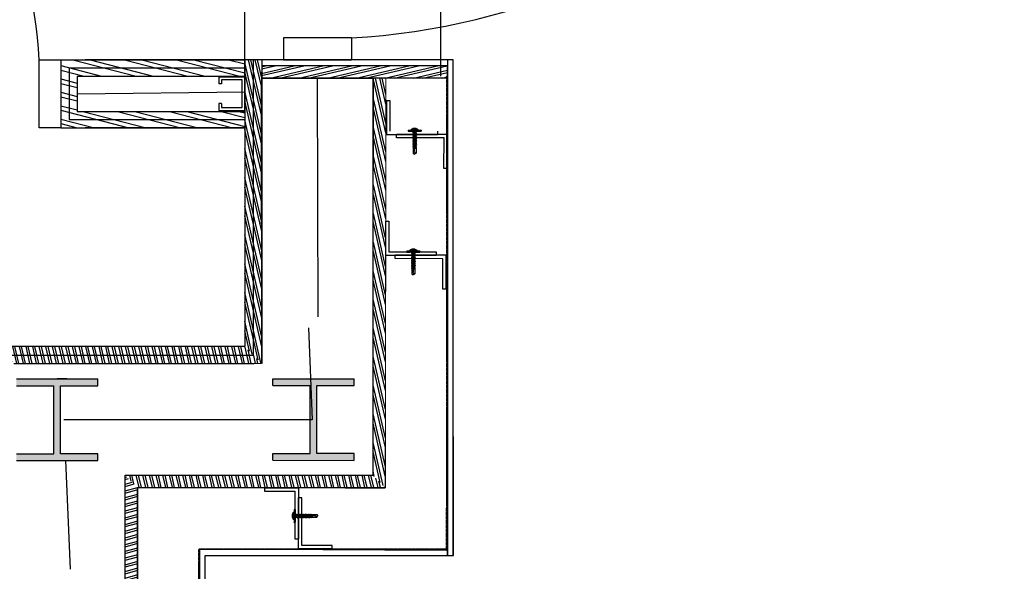
# Model space of a CAD drawing. Units: millimetres. Extents: x -580336 to 1502134, y -811926 to 361241.
# Drawn here: x 457848 to 459298, y 289866 to 290677 of the extents above; entities that cross this region are included whole.
import ezdxf

# ---------------------------------------------------------------- set-up
doc = ezdxf.new("R2010")
doc.units = ezdxf.units.MM
doc.linetypes.add('DASHED2', pattern=[0.375, 0.25, -0.125])
doc.linetypes.add('HIDDEN', pattern=[0.375, 0.25, -0.125])
for name, color, linetype in [('Cladding', 1, 'Continuous'), ('DOORS', 5, 'Continuous'), ('HATCH', 8, 'Continuous'), ('Plaster (Finished)', 8, 'Continuous'), ('STEEL', 5, 'Continuous'), ('STPROSECTIONS', 4, 'Continuous')]:
    doc.layers.add(name, color=color, linetype=linetype)
doc.layers.add('Fasteners', color=93, linetype='Continuous', lineweight=9)
doc.linetypes.add('BATTING', pattern='A,0.00254,-2.54,[134,ltypeshp.shx,S=2.54,R=0,X=-2.54,Y=0],-5.08,[134,ltypeshp.shx,S=2.54,R=180,X=2.54,Y=0],-2.54', length=10.16254)

# ---------------------------------------------------------------- blocks, each defined once
blk = doc.blocks.new('metal partition stud')
at = {"layer": 'STPROSECTIONS'}
for p, q in [((401038.2856579567, 169398.0884026979), (401034.2256579568, 169398.0884026979)), ((401038.285658441, 169369.0891935236), (401034.225658441, 169369.0891935236))]:
    blk.add_line(p, q, dxfattribs=at)
for points in [[(401034.225658441, 169369.0891935236), (401034.225658441, 169359.0891939748), (401072.7143611624, 169359.0891939749), (401072.7143611624, 169408.0884022467), (401034.225658441, 169408.0884022466), (401034.225658441, 169398.0884022466)], [(401038.285658441, 169369.0891935236), (401038.285658441, 169363.1491939749), (401068.6543611623, 169363.1491939749), (401068.6543611623, 169404.0284022467), (401038.285658441, 169404.0284022467), (401038.285658441, 169398.0884022466)]]:
    blk.add_lwpolyline(points, dxfattribs=at)
blk = doc.blocks.new('Topdeck self coring fix')
at = {"layer": 'STEEL'}
for p, q in [((-9.639892904953285, 1.298892904953391), (-9.61445783132558, 1.375198125835595)), ((-9.639892904953285, 1.298892904953391), (-9.639892904953285, 0.001704149934084853)), ((-9.61445783132558, -0.07460107095175772), (-9.639892904953285, 0.001704149934084853)), ((-9.61445783132558, 1.375198125835595), (-9.538152610442012, 1.40063319946421)), ((-3.00133868808598, 1.40063319946421), (-9.538152610442012, 1.40063319946421)), ((-9.538152610442012, -0.2000722891571058), (-9.538152610442012, 0)), ((-9.538152610442012, 0), (3.204819277108072, 0)), ((-5.112449799196838, 2.468906291833264), (-5.137884872824543, 2.392601070951059)), ((-5.137884872824543, 2.392601070951059), (-5.137884872824543, 1.604113788485847)), ((-5.137884872824543, 1.604113788485847), (-5.061579651941429, 1.451503346719619)), ((-5.061579651941429, 2.545211512717287), (-5.112449799196838, 2.468906291833264)), ((-4.934404283801996, 1.40063319946421), (-5.087014725569134, 1.451503346719619)), ((-3.866131191432487, 3.359133868809295), (-5.061579651941429, 2.545211512717287)), ((-5.010709504685565, 2.570646586344083), (-5.061579651941429, 2.545211512717287)), ((-5.061579651941429, 1.451503346719619), (-4.934404283801996, 1.40063319946421)), ((-4.934404283801996, 2.596081659972697), (-5.010709504685565, 2.570646586344083)), ((-4.934404283801996, 2.596081659972697), (4.68005354752313, 2.596081659972697)), ((4.68005354752313, 1.40063319946421), (-4.934404283801996, 1.40063319946421)), ((-4.934404283801996, 1.40063319946421), (4.68005354752313, 1.40063319946421)), ((-4.730923694779449, 1.40063319946421), (-3.00133868808598, 1.40063319946421)), ((-2.518072289156862, 3.893270414992003), (-3.866131191432487, 3.359133868809295)), ((-3.459170013386938, 1.273457831324777), (-3.451641231593385, 1.280045515395614)), ((-3.459170013386938, 0.05257429718767526), (-3.459170013386938, 1.273457831324777)), ((-3.451641231593385, 0.03466800535534276), (-3.459170013386938, 0.05257429718767526)), ((-3.451641231593385, 1.280045515395614), (-3.432793842034698, 1.292305220882554)), ((-3.432793842034698, 0.02808032128450577), (-3.451641231593385, 0.03466800535534276)), ((-3.432793842034698, 1.292305220882554), (-3.408299866131529, 1.298892904953391)), ((-3.408299866131529, 0.02713922356088005), (-3.432793842034698, 0.02808032128450577)), ((-3.408299866131529, 1.298892904953391), (3.001338688085525, 1.298892904953391)), ((3.001338688085525, 0.02713922356088005), (-3.408299866131529, 0.02713922356088005)), ((-3.280183400268015, 1.280045515395614), (-3.281124497992096, 1.273457831324777)), ((-3.281124497992096, 1.273457831324777), (-3.281124497992096, 0.05257429718767526)), ((-3.281124497992096, 0.05257429718767526), (-3.280183400268015, 0.03466800535534276)), ((-3.273595716198543, 1.292305220882554), (-3.280183400268015, 1.280045515395614)), ((-3.280183400268015, 0.03466800535534276), (-3.273595716198543, 0.02808032128450577)), ((-3.255689424364391, 1.298892904953391), (-3.273595716198543, 1.292305220882554)), ((-3.273595716198543, 0.02808032128450577), (-3.255689424364391, 0.02713922356088005)), ((3.153949129852663, 1.298892904953391), (-3.255689424364391, 1.298892904953391)), ((-3.255689424364391, 0.02713922356088005), (3.153949129852663, 0.02713922356088005)), ((-2.823293172690683, 1.40063319946421), (-3.00133868808598, 1.248022757696162)), ((-3.00133868808598, 1.40063319946421), (-3.00133868808598, -0.1000361445785529)), ((-2.823293172690683, 1.40063319946421), (-3.00133868808598, 1.248022757696162)), ((-3.00133868808598, 1.40063319946421), (-3.00133868808598, -0.1000361445785529)), ((-3.00133868808598, 1.248022757696162), (-3.00133868808598, -0.9648286479241506)), ((-2.696117804551704, 1.40063319946421), (-2.899598393574706, 1.248022757696162)), ((-2.746987951807569, 1.40063319946421), (-2.899598393574706, 1.248022757696162)), ((-2.746987951807569, 1.40063319946421), (-2.899598393574706, 1.248022757696162)), ((-2.696117804551704, 1.40063319946421), (-2.899598393574706, 1.248022757696162)), ((-2.899598393574706, 1.248022757696162), (-2.899598393574706, -0.9648286479241506)), ((-2.823293172690683, 1.40063319946421), (-2.823293172690683, 1.324327978582005)), ((-2.696117804551704, 1.40063319946421), (-2.696117804551704, -1.117439089692198)), ((-2.390896921017429, 1.40063319946421), (-2.619812583668136, 1.248022757696162)), ((-2.518072289156862, 1.40063319946421), (-2.619812583668136, 1.248022757696162)), ((-2.518072289156862, 1.40063319946421), (-2.619812583668136, 1.248022757696162)), ((-2.390896921017429, 1.40063319946421), (-2.619812583668136, 1.248022757696162)), ((-2.619812583668136, 1.248022757696162), (-2.619812583668136, -0.9648286479241506)), ((-2.467202141900998, 3.893270414992003), (-2.518072289156862, 3.893270414992003)), ((-2.441767068273293, 3.893270414992003), (-2.467202141900998, 3.893270414992003)), ((-2.441767068273293, 3.893270414992003), (2.212851405622132, 3.893270414992003)), ((-2.390896921017429, 1.40063319946421), (-2.390896921017429, -1.117439089692198)), ((-1.958500669344176, 1.40063319946421), (-2.161981258366723, 1.248022757696162)), ((-2.111111111111313, 1.40063319946421), (-2.161981258366723, 1.248022757696162)), ((-2.111111111111313, 1.40063319946421), (-2.161981258366723, 1.248022757696162)), ((-1.933065595716471, 1.40063319946421), (-2.161981258366723, 1.248022757696162)), ((-2.161981258366723, 1.248022757696162), (-2.161981258366723, -0.9648286479241506)), ((-1.933065595716471, 1.40063319946421), (-1.933065595716471, -1.117439089692198)), ((-1.373493975903784, 1.40063319946421), (-1.576974564926786, 1.248022757696162)), ((-1.576974564926786, 1.40063319946421), (-1.576974564926786, 1.248022757696162)), ((-1.576974564926786, 1.40063319946421), (-1.576974564926786, -1.117439089692198)), ((-1.576974564926786, 1.40063319946421), (-1.551539491298627, 1.248022757696162)), ((-1.373493975903784, 1.40063319946421), (-1.551539491298627, 1.248022757696162)), ((-1.551539491298627, 1.248022757696162), (-1.551539491298627, -0.9648286479241506)), ((-1.373493975903784, 1.40063319946421), (-1.373493975903784, -1.117439089692198)), ((-0.9410977242305307, 1.40063319946421), (-0.8647925033469619, 1.248022757696162)), ((-0.9410977242305307, 1.40063319946421), (-0.9410977242305307, -1.117439089692198)), ((-0.9410977242305307, 1.40063319946421), (-0.8647925033469619, 1.248022757696162)), ((-0.7121820615798242, 1.40063319946421), (-0.8647925033469619, 1.248022757696162)), ((-0.7121820615798242, 1.40063319946421), (-0.8647925033469619, 1.248022757696162)), ((-0.8647925033469619, 1.248022757696162), (-0.8647925033469619, -0.9648286479241506)), ((-0.7121820615798242, 1.40063319946421), (-0.7121820615798242, -1.117439089692198)), ((-0.254350736278866, 1.40063319946421), (-0.127175368139433, 1.248022757696162)), ((-0.2289156626507065, 1.40063319946421), (-0.127175368139433, 1.248022757696162)), ((-0.2289156626507065, 1.40063319946421), (-0.2289156626507065, -1.117439089692198)), ((-0.02543507362815944, 1.40063319946421), (-0.127175368139433, 1.248022757696162)), ((0, 1.40063319946421), (-0.127175368139433, 1.248022757696162)), ((-0.127175368139433, 1.248022757696162), (-0.127175368139433, -0.9648286479241506)), ((0, 1.40063319946421), (0, -1.117439089692198)), ((0.4578313253009583, 1.40063319946421), (0.6104417670680959, 1.248022757696162)), ((0.4578313253009583, 1.40063319946421), (0.6104417670680959, 1.248022757696162)), ((0.4578313253009583, 1.40063319946421), (0.4578313253009583, -1.117439089692198)), ((0.6867469879516648, 1.40063319946421), (0.6104417670680959, 1.248022757696162)), ((0.6867469879516648, 1.40063319946421), (0.6104417670680959, 1.248022757696162)), ((0.6104417670680959, 1.248022757696162), (0.6104417670680959, -0.9648286479241506)), ((0.6867469879516648, 1.40063319946421), (0.6867469879516648, -1.117439089692198)), ((1.119143239624918, 1.40063319946421), (1.297188755019761, 1.248022757696162)), ((1.119143239624918, 1.40063319946421), (1.32262382864792, 1.248022757696162)), ((1.119143239624918, 1.40063319946421), (1.119143239624918, -1.117439089692198)), ((1.32262382864792, 1.40063319946421), (1.297188755019761, 1.248022757696162)), ((1.32262382864792, 1.40063319946421), (1.32262382864792, 1.248022757696162)), ((1.32262382864792, 1.40063319946421), (1.32262382864792, -1.117439089692198)), ((1.32262382864792, 1.248022757696162), (1.32262382864792, -0.9648286479241506)), ((1.678714859437605, 1.40063319946421), (1.907630522088311, 1.248022757696162)), ((1.70414993306531, 1.40063319946421), (1.907630522088311, 1.248022757696162)), ((1.70414993306531, 1.40063319946421), (1.70414993306531, -1.117439089692198)), ((1.856760374832447, 1.40063319946421), (1.907630522088311, 1.248022757696162)), ((1.856760374832447, 1.40063319946421), (1.907630522088311, 1.248022757696162)), ((1.907630522088311, 1.248022757696162), (1.907630522088311, -0.9648286479241506)), ((2.136546184739018, 1.40063319946421), (2.36546184738927, 1.248022757696162)), ((2.136546184739018, 1.40063319946421), (2.36546184738927, 1.248022757696162)), ((2.136546184739018, 1.40063319946421), (2.136546184739018, -1.117439089692198)), ((2.238286479250291, 3.893270414992003), (2.212851405622132, 3.893270414992003)), ((2.263721552877996, 3.893270414992003), (2.238286479250291, 3.893270414992003)), ((3.611780455153621, 3.359133868809295), (2.263721552877996, 3.893270414992003)), ((2.263721552877996, 1.40063319946421), (2.36546184738927, 1.248022757696162)), ((2.263721552877996, 1.40063319946421), (2.36546184738927, 1.248022757696162)), ((2.36546184738927, 1.248022757696162), (2.36546184738927, -0.9648286479241506)), ((2.441767068272839, 1.40063319946421), (2.64524765729584, 1.248022757696162)), ((2.441767068272839, 1.40063319946421), (2.64524765729584, 1.248022757696162)), ((2.441767068272839, 1.40063319946421), (2.441767068272839, -1.117439089692198)), ((2.492637215528703, 1.40063319946421), (2.64524765729584, 1.248022757696162)), ((2.492637215528703, 1.40063319946421), (2.64524765729584, 1.248022757696162)), ((2.568942436412271, 1.40063319946421), (2.746987951807114, 1.248022757696162)), ((2.568942436412271, 1.40063319946421), (2.568942436412271, 1.324327978582005)), ((2.568942436412271, 1.40063319946421), (2.746987951807114, 1.248022757696162)), ((2.64524765729584, 1.248022757696162), (2.64524765729584, -0.9648286479241506)), ((2.746987951807114, 1.40063319946421), (2.746987951807114, -0.1000361445785529)), ((4.476572958500583, 1.40063319946421), (2.746987951807114, 1.40063319946421)), ((2.746987951807114, 1.40063319946421), (2.746987951807114, -0.1000361445785529)), ((2.746987951807114, 1.248022757696162), (2.746987951807114, -0.9648286479241506)), ((3.001338688085525, 1.298892904953391), (3.019244979919677, 1.292305220882554)), ((3.019244979919677, 0.02808032128450577), (3.001338688085525, 0.02713922356088005)), ((3.019244979919677, 1.292305220882554), (3.025832663989149, 1.280045515395614)), ((3.025832663989149, 0.03466800535534276), (3.019244979919677, 0.02808032128450577)), ((3.025832663989149, 1.280045515395614), (3.02677376171323, 1.273457831324777)), ((3.02677376171323, 0.05257429718767526), (3.025832663989149, 0.03466800535534276)), ((3.02677376171323, 1.273457831324777), (3.02677376171323, 0.05257429718767526)), ((3.178443105756287, 1.292305220882554), (3.153949129852663, 1.298892904953391)), ((3.153949129852663, 0.02713922356088005), (3.178443105756287, 0.02808032128450577)), ((3.197290495314519, 1.280045515395614), (3.178443105756287, 1.292305220882554)), ((3.178443105756287, 0.02808032128450577), (3.197290495314519, 0.03466800535534276)), ((3.204819277108072, 1.273457831324777), (3.197290495314519, 1.280045515395614)), ((3.197290495314519, 0.03466800535534276), (3.204819277108072, 0.05257429718767526)), ((3.204819277108072, 0.05257429718767526), (3.204819277108072, 1.273457831324777)), ((3.204819277108072, 0), (3.204819277108072, -0.2000722891571058)), ((4.807228915662563, 2.545211512717287), (3.611780455153621, 3.359133868809295)), ((4.451137884872878, -0.2001740294508636), (4.451137884872878, 0.0001017402937577572)), ((4.451137884872878, 0.0001017402937577572), (9.283801874163146, 0.0001017402937577572)), ((4.756358768406699, 2.570646586344083), (4.68005354752313, 2.596081659972697)), ((4.68005354752313, 1.40063319946421), (4.832663989290268, 1.451503346719619)), ((9.283801874163146, 1.40063319946421), (4.68005354752313, 1.40063319946421)), ((4.807228915662563, 2.545211512717287), (4.756358768406699, 2.570646586344083)), ((4.858099062917972, 2.468906291833264), (4.807228915662563, 2.545211512717287)), ((4.832663989290268, 1.451503346719619), (4.883534136546132, 1.604113788485847)), ((4.883534136546132, 2.392601070951059), (4.858099062917972, 2.468906291833264)), ((4.883534136546132, 2.392601070951059), (4.883534136546132, 1.604113788485847)), ((9.283801874163146, 1.40063319946421), (9.360107095046715, 1.375198125835595)), ((9.283801874163146, 0.0001017402937577572), (9.283801874163146, -0.2001740294508636)), ((9.360107095046715, 1.375198125835595), (9.38554216867442, 1.298892904953391)), ((9.38554216867442, 0.001704149934084853), (9.360107095046715, -0.07460107095175772)), ((9.38554216867442, 1.298892904953391), (9.38554216867442, 0.001704149934084853)), ((-9.538152610442012, -0.1000361445785529), (-9.61445783132558, -0.07460107095175772)), ((3.204819277108072, -0.2000722891571058), (-9.538152610442012, -0.2000722891571058)), ((-3.00133868808598, -0.9648286479241506), (-2.212851405622587, -1.549835341365906)), ((-2.899598393574706, -0.9648286479241506), (-2.746987951807569, -1.117439089692198)), ((-2.899598393574706, -0.9648286479241506), (-2.696117804551704, -1.117439089692198)), ((-2.823293172690683, -1.041133868809993), (-2.823293172690683, -1.117439089692198)), ((-2.823293172690683, -1.117439089692198), (-2.746987951807569, -1.117439089692198)), ((2.568942436412271, -2.541803212850937), (-2.823293172690683, -3.432030789826968)), ((2.568942436412271, -2.694413654618984), (-2.823293172690683, -3.584641231593196)), ((-2.212851405622587, -3.075939759037283), (-2.823293172690683, -3.432030789826968)), ((-2.823293172690683, -3.432030789826968), (-2.823293172690683, -3.584641231593196)), ((-2.823293172690683, -3.584641231593196), (-2.212851405622587, -3.966167336009676)), ((2.568942436412271, -4.347693440427975), (-2.823293172690683, -5.263356091030801)), ((2.568942436412271, -4.500303882196022), (-2.823293172690683, -5.415966532797029)), ((-2.212851405622587, -4.907265060241116), (-2.823293172690683, -5.263356091030801)), ((-2.823293172690683, -5.263356091030801), (-2.823293172690683, -5.415966532797029)), ((-2.823293172690683, -5.415966532797029), (-2.212851405622587, -5.772057563586714)), ((2.568942436412271, -6.153583668005012), (-2.823293172690683, -7.069246318607838)), ((2.568942436412271, -6.30619410977306), (-2.823293172690683, -7.221856760375886)), ((-2.212851405622587, -6.713155287818154), (-2.823293172690683, -7.069246318607838)), ((-2.823293172690683, -7.069246318607838), (-2.823293172690683, -7.221856760375886)), ((-2.823293172690683, -7.221856760375886), (-2.212851405622587, -7.57794779116557)), ((2.568942436412271, -7.984908969210665), (-2.823293172690683, -8.875136546184876)), ((2.568942436412271, -8.112084337350097), (-2.823293172690683, -9.027746987951105)), ((-2.212851405622587, -8.519045515395192), (-2.823293172690683, -8.875136546184876)), ((-2.823293172690683, -8.875136546184876), (-2.823293172690683, -9.027746987951105)), ((-2.823293172690683, -9.027746987951105), (-2.212851405622587, -9.383838018742608)), ((2.568942436412271, -9.790799196787702), (-2.823293172690683, -10.68102677376191)), ((2.568942436412271, -9.94340963855393), (-2.823293172690683, -10.83363721552814)), ((-2.212851405622587, -10.32493574297223), (-2.823293172690683, -10.68102677376191)), ((-2.823293172690683, -10.68102677376191), (-2.823293172690683, -10.83363721552814)), ((-2.823293172690683, -10.83363721552814), (-2.212851405622587, -11.21516331994644)), ((2.568942436412271, -11.59668942436474), (-2.823293172690683, -12.51235207496757)), ((2.568942436412271, -11.74929986613097), (-2.823293172690683, -12.66496251673379)), ((-2.212851405622587, -12.15626104417606), (-2.823293172690683, -12.51235207496757)), ((-2.823293172690683, -12.51235207496757), (-2.823293172690683, -12.66496251673379)), ((-2.823293172690683, -12.66496251673379), (-2.212851405622587, -13.02105354752348)), ((2.568942436412271, -13.40257965194178), (-2.823293172690683, -14.31824230254279)), ((2.568942436412271, -13.55519009370801), (-2.823293172690683, -14.47085274431083)), ((-2.212851405622587, -13.9621512717531), (-2.823293172690683, -14.31824230254279)), ((-2.823293172690683, -14.31824230254279), (-2.823293172690683, -14.47085274431083)), ((-2.823293172690683, -14.47085274431083), (-2.212851405622587, -14.82694377510052)), ((-2.696117804551704, -1.117439089692198), (-2.518072289156862, -1.117439089692198)), ((-2.619812583668136, -0.9648286479241506), (-2.518072289156862, -1.117439089692198)), ((-2.619812583668136, -0.9648286479241506), (-2.390896921017429, -1.117439089692198)), ((-2.390896921017429, -1.117439089692198), (-2.111111111111313, -1.117439089692198)), ((-2.212851405622587, -1.549835341365906), (1.958500669343721, -1.549835341365906)), ((-2.212851405622587, -1.549835341365906), (-2.212851405622587, -3.075939759037283)), ((1.958500669343721, -2.185712182061252), (-2.212851405622587, -3.075939759037283)), ((1.958500669343721, -3.050504685408669), (-2.212851405622587, -3.966167336009676)), ((-2.212851405622587, -3.966167336009676), (-2.212851405622587, -4.907265060241116)), ((1.958500669343721, -3.99160240963829), (-2.212851405622587, -4.907265060241116)), ((1.958500669343721, -4.856394912985706), (-2.212851405622587, -5.772057563586714)), ((-2.212851405622587, -5.772057563586714), (-2.212851405622587, -6.713155287818154)), ((1.958500669343721, -5.797492637215328), (-2.212851405622587, -6.713155287818154)), ((1.958500669343721, -6.662285140562744), (-2.212851405622587, -7.57794779116557)), ((-2.212851405622587, -7.57794779116557), (-2.212851405622587, -8.519045515395192)), ((1.958500669343721, -7.603382864792366), (-2.212851405622587, -8.519045515395192)), ((1.958500669343721, -8.493610441766577), (-2.212851405622587, -9.383838018742608)), ((-2.212851405622587, -9.383838018742608), (-2.212851405622587, -10.32493574297223)), ((1.958500669343721, -9.434708165998018), (-2.212851405622587, -10.32493574297223)), ((1.958500669343721, -10.29950066934362), (-2.212851405622587, -11.21516331994644)), ((-2.212851405622587, -11.21516331994644), (-2.212851405622587, -12.15626104417606)), ((1.958500669343721, -11.24059839357506), (-2.212851405622587, -12.15626104417606)), ((1.958500669343721, -12.10539089692065), (-2.212851405622587, -13.02105354752348)), ((-2.212851405622587, -13.02105354752348), (-2.212851405622587, -13.9621512717531)), ((1.958500669343721, -13.04648862115209), (-2.212851405622587, -13.9621512717531)), ((1.958500669343721, -13.93671619812631), (-2.212851405622587, -14.82694377510052)), ((-2.161981258366723, -0.9648286479241506), (-2.111111111111313, -1.117439089692198)), ((-2.161981258366723, -0.9648286479241506), (-1.933065595716471, -1.117439089692198)), ((-1.933065595716471, -1.117439089692198), (-1.576974564926786, -1.117439089692198)), ((-1.551539491298627, -0.9648286479241506), (-1.576974564926786, -1.117439089692198)), ((-1.551539491298627, -0.9648286479241506), (-1.373493975903784, -1.117439089692198)), ((-1.373493975903784, -1.117439089692198), (-0.9410977242305307, -1.117439089692198)), ((-0.8647925033469619, -0.9648286479241506), (-0.9410977242305307, -1.117439089692198)), ((-0.8647925033469619, -0.9648286479241506), (-0.7121820615798242, -1.117439089692198)), ((-0.7121820615798242, -1.117439089692198), (-0.2289156626507065, -1.117439089692198)), ((-0.127175368139433, -0.9648286479241506), (-0.2289156626507065, -1.117439089692198)), ((-0.127175368139433, -0.9648286479241506), (0, -1.117439089692198)), ((0, -1.117439089692198), (0.4578313253009583, -1.117439089692198)), ((0.6104417670680959, -0.9648286479241506), (0.4578313253009583, -1.117439089692198)), ((0.6104417670680959, -0.9648286479241506), (0.6867469879516648, -1.117439089692198)), ((0.6867469879516648, -1.117439089692198), (1.119143239624918, -1.117439089692198)), ((1.32262382864792, -0.9648286479241506), (1.119143239624918, -1.117439089692198)), ((1.32262382864792, -0.9648286479241506), (1.32262382864792, -1.117439089692198)), ((1.32262382864792, -1.117439089692198), (1.70414993306531, -1.117439089692198)), ((1.907630522088311, -0.9648286479241506), (1.70414993306531, -1.117439089692198)), ((1.907630522088311, -0.9648286479241506), (1.856760374832447, -1.117439089692198)), ((1.856760374832447, -1.117439089692198), (2.136546184739018, -1.117439089692198)), ((2.746987951807114, -0.9648286479241506), (1.958500669343721, -1.549835341365906)), ((1.958500669343721, -1.549835341365906), (1.958500669343721, -2.185712182061252)), ((1.958500669343721, -2.185712182061252), (2.568942436412271, -2.541803212850937)), ((2.568942436412271, -2.694413654618984), (1.958500669343721, -3.050504685408669)), ((1.958500669343721, -3.050504685408669), (1.958500669343721, -3.99160240963829)), ((1.958500669343721, -3.99160240963829), (2.568942436412271, -4.347693440427975)), ((2.568942436412271, -4.500303882196022), (1.958500669343721, -4.856394912985706)), ((1.958500669343721, -4.856394912985706), (1.958500669343721, -5.797492637215328)), ((1.958500669343721, -5.797492637215328), (2.568942436412271, -6.153583668005012)), ((2.568942436412271, -6.30619410977306), (1.958500669343721, -6.662285140562744)), ((1.958500669343721, -6.662285140562744), (1.958500669343721, -7.603382864792366)), ((1.958500669343721, -7.603382864792366), (2.568942436412271, -7.984908969210665)), ((2.568942436412271, -8.112084337350097), (1.958500669343721, -8.493610441766577)), ((1.958500669343721, -8.493610441766577), (1.958500669343721, -9.434708165998018)), ((1.958500669343721, -9.434708165998018), (2.568942436412271, -9.790799196787702)), ((2.568942436412271, -9.94340963855393), (1.958500669343721, -10.29950066934362)), ((1.958500669343721, -10.29950066934362), (1.958500669343721, -11.24059839357506)), ((1.958500669343721, -11.24059839357506), (2.568942436412271, -11.59668942436474)), ((2.568942436412271, -11.74929986613097), (1.958500669343721, -12.10539089692065)), ((1.958500669343721, -12.10539089692065), (1.958500669343721, -13.04648862115209)), ((1.958500669343721, -13.04648862115209), (2.568942436412271, -13.40257965194178)), ((2.568942436412271, -13.55519009370801), (1.958500669343721, -13.93671619812631)), ((1.958500669343721, -13.93671619812631), (1.958500669343721, -14.85237884872913)), ((2.36546184738927, -0.9648286479241506), (2.136546184739018, -1.117439089692198)), ((2.36546184738927, -0.9648286479241506), (2.263721552877996, -1.117439089692198)), ((2.263721552877996, -1.117439089692198), (2.441767068272839, -1.117439089692198)), ((2.64524765729584, -0.9648286479241506), (2.441767068272839, -1.117439089692198)), ((2.64524765729584, -0.9648286479241506), (2.492637215528703, -1.117439089692198)), ((2.492637215528703, -1.117439089692198), (2.568942436412271, -1.117439089692198)), ((2.568942436412271, -1.041133868809993), (2.568942436412271, -1.117439089692198)), ((2.568942436412271, -2.541803212850937), (2.568942436412271, -2.694413654618984)), ((2.568942436412271, -4.347693440427975), (2.568942436412271, -4.500303882196022)), ((2.568942436412271, -6.153583668005012), (2.568942436412271, -6.30619410977306)), ((2.568942436412271, -7.984908969210665), (2.568942436412271, -8.112084337350097)), ((2.568942436412271, -9.790799196787702), (2.568942436412271, -9.94340963855393)), ((2.568942436412271, -11.59668942436474), (2.568942436412271, -11.74929986613097)), ((2.568942436412271, -13.40257965194178), (2.568942436412271, -13.55519009370801)), ((4.476572958500583, -0.1000361445785529), (2.746987951807114, -0.1000361445785529)), ((9.283801874163146, -0.2001740294508636), (4.451137884872878, -0.2001740294508636)), ((9.360107095046715, -0.07460107095175772), (9.283801874163146, -0.1000361445785529)), ((2.568942436412271, -15.23390495314561), (-2.823293172690683, -16.12413253011982)), ((2.568942436412271, -15.38651539491366), (-2.823293172690683, -16.27674297188787)), ((-2.212851405622587, -15.76804149933014), (-2.823293172690683, -16.12413253011982)), ((-2.823293172690683, -16.12413253011982), (-2.823293172690683, -16.27674297188787)), ((-2.823293172690683, -16.27674297188787), (-2.212851405622587, -16.63283400267755)), ((2.568942436412271, -17.03979518072265), (-2.823293172690683, -17.95545783132548)), ((2.568942436412271, -17.1924056224907), (-2.823293172690683, -18.08263319946491)), ((-2.212851405622587, -17.57393172690718), (-2.823293172690683, -17.95545783132548)), ((-2.823293172690683, -17.95545783132548), (-2.823293172690683, -18.08263319946491)), ((-2.823293172690683, -18.08263319946491), (-2.212851405622587, -18.46415930388321)), ((2.568942436412271, -18.84568540829969), (-2.823293172690683, -19.76134805890251)), ((2.568942436412271, -18.99829585006773), (-2.823293172690683, -19.91395850066874)), ((-2.212851405622587, -19.40525702811283), (-2.823293172690683, -19.76134805890251)), ((-2.823293172690683, -19.76134805890251), (-2.823293172690683, -19.91395850066874)), ((-2.823293172690683, -19.91395850066874), (-2.212851405622587, -20.27004953146024)), ((2.568942436412271, -20.65157563587672), (-2.823293172690683, -21.56723828647955)), ((2.568942436412271, -20.80418607764477), (-2.823293172690683, -21.71984872824578)), ((-2.212851405622587, -21.21114725568987), (-2.823293172690683, -21.56723828647955)), ((-2.823293172690683, -21.56723828647955), (-2.823293172690683, -21.71984872824578)), ((-2.823293172690683, -21.71984872824578), (-2.212851405622587, -22.07593975903728)), ((2.568942436412271, -22.48290093708238), (-2.823293172690683, -23.37312851405659)), ((2.568942436412271, -22.63551137884861), (-2.823293172690683, -23.52573895582282)), ((-2.212851405622587, -23.0170374832669), (-2.823293172690683, -23.37312851405659)), ((-2.823293172690683, -23.37312851405659), (-2.823293172690683, -23.52573895582282)), ((-2.823293172690683, -23.52573895582282), (-2.212851405622587, -23.8818299866125)), ((-2.263721552878451, -25.1027135207496), (-2.34002677376202, -25.17901874163363)), ((-2.34002677376202, -25.17901874163363), (-2.263721552878451, -25.25532396251765)), ((-2.212851405622587, -23.8818299866125), (-2.263721552878451, -25.1027135207496)), ((1.958500669343721, -24.08531057563596), (-2.263721552878451, -25.1027135207496)), ((0.941097724230076, -24.56857697456508), (-2.263721552878451, -25.1027135207496)), ((-2.263721552878451, -25.25532396251765), (-2.263721552878451, -32.17366398929153)), ((-2.263721552878451, -25.25532396251765), (-2.238286479250746, -25.25532396251765)), ((0.7630522088352336, -24.74662248995992), (-2.238286479250746, -25.25532396251765)), ((0.6867469879516648, -24.84836278447074), (-2.238286479250746, -25.25532396251765)), ((-2.212851405622587, -14.82694377510052), (-2.212851405622587, -15.76804149933014)), ((1.958500669343721, -14.85237884872913), (-2.212851405622587, -15.76804149933014)), ((1.958500669343721, -15.74260642570334), (-2.212851405622587, -16.63283400267755)), ((-2.212851405622587, -16.63283400267755), (-2.212851405622587, -17.57393172690718)), ((1.958500669343721, -16.68370414993296), (-2.212851405622587, -17.57393172690718)), ((1.958500669343721, -17.54849665328038), (-2.212851405622587, -18.46415930388321)), ((-2.212851405622587, -18.46415930388321), (-2.212851405622587, -19.40525702811283)), ((1.958500669343721, -18.48959437751), (-2.212851405622587, -19.40525702811283)), ((1.958500669343721, -19.35438688085742), (-2.212851405622587, -20.27004953146024)), ((-2.212851405622587, -20.27004953146024), (-2.212851405622587, -21.21114725568987)), ((1.958500669343721, -20.29548460508704), (-2.212851405622587, -21.21114725568987)), ((1.958500669343721, -21.18571218206125), (-2.212851405622587, -22.07593975903728)), ((-2.212851405622587, -22.07593975903728), (-2.212851405622587, -23.0170374832669)), ((1.958500669343721, -22.12680990629269), (-2.212851405622587, -23.0170374832669)), ((1.958500669343721, -22.99160240963829), (-2.212851405622587, -23.8818299866125)), ((0.33065595716198, -25.63685006693413), (0.2797858099061159, -26.14555153949186)), ((0.2797858099061159, -26.14555153949186), (0.2797858099061159, -29.55385140562248)), ((0.5087014725568224, -25.15358366800501), (0.33065595716198, -25.63685006693413)), ((0.7884872824629383, -24.72118741633312), (0.5087014725568224, -25.15358366800501)), ((1.144578313253078, -24.41596653279885), (0.7884872824629383, -24.72118741633312)), ((1.551539491298172, -24.21248594377539), (1.144578313253078, -24.41596653279885)), ((2.009370816599585, -24.13618072289137), (1.551539491298172, -24.21248594377539)), ((1.958500669343721, -14.85237884872913), (2.568942436412271, -15.23390495314561)), ((2.568942436412271, -15.38651539491366), (1.958500669343721, -15.74260642570334)), ((1.958500669343721, -15.74260642570334), (1.958500669343721, -16.68370414993296)), ((1.958500669343721, -16.68370414993296), (2.568942436412271, -17.03979518072265)), ((2.568942436412271, -17.1924056224907), (1.958500669343721, -17.54849665328038)), ((1.958500669343721, -17.54849665328038), (1.958500669343721, -18.48959437751)), ((1.958500669343721, -18.48959437751), (2.568942436412271, -18.84568540829969)), ((2.568942436412271, -18.99829585006773), (1.958500669343721, -19.35438688085742)), ((1.958500669343721, -19.35438688085742), (1.958500669343721, -20.29548460508704)), ((1.958500669343721, -20.29548460508704), (2.568942436412271, -20.65157563587672)), ((2.568942436412271, -20.80418607764477), (1.958500669343721, -21.18571218206125)), ((1.958500669343721, -21.18571218206125), (1.958500669343721, -22.12680990629269)), ((1.958500669343721, -22.12680990629269), (2.568942436412271, -22.48290093708238)), ((2.568942436412271, -22.63551137884861), (1.958500669343721, -22.99160240963829)), ((1.958500669343721, -22.99160240963829), (1.958500669343721, -24.08531057563596)), ((1.958500669343721, -24.08531057563596), (2.390896921016974, -24.31422623828621)), ((2.009370816599585, -24.13618072289137), (2.060240963854994, -24.13618072289137)), ((2.390896921016974, -24.46683668005426), (2.009370816599585, -24.69575234270451)), ((2.009370816599585, -24.69575234270451), (2.009370816599585, -32.17366398929153)), ((2.390896921016974, -24.31422623828621), (2.390896921016974, -24.46683668005426)), ((2.568942436412271, -15.23390495314561), (2.568942436412271, -15.38651539491366)), ((2.568942436412271, -17.03979518072265), (2.568942436412271, -17.1924056224907)), ((2.568942436412271, -18.84568540829969), (2.568942436412271, -18.99829585006773)), ((2.568942436412271, -20.65157563587672), (2.568942436412271, -20.80418607764477)), ((2.568942436412271, -22.48290093708238), (2.568942436412271, -22.63551137884861)), ((-1.34805890227608, -31.99561847389487), (-2.263721552878451, -32.17366398929153)), ((-2.263721552878451, -32.17366398929153), (-0.127175368139433, -33.64889825970567)), ((-0.457831325301413, -31.91931325301266), (-1.34805890227608, -31.99561847389487)), ((-0.4069611780455489, -31.76670281124461), (-0.5087014725568224, -32.75867068273146)), ((-0.5087014725568224, -32.75867068273146), (-0.127175368139433, -33.64889825970567)), ((0.1526104417671377, -30.24059839357506), (-0.4069611780455489, -31.76670281124461)), ((2.009370816599585, -32.17366398929153), (-0.127175368139433, -33.64889825970567)), ((0.1526104417671377, -30.24059839357506), (0.2543507362784112, -29.88450736278537)), ((0.2543507362784112, -29.88450736278537), (0.2797858099061159, -29.55385140562248))]:
    blk.add_line(p, q, dxfattribs=at)
for points in [[(-9.538152610442012, 0), (3.204819277108072, 0), (-9.538152610442012, -0.2000722891571058), (3.204819277108072, -0.2000722891571058)], [(4.451137884872423, 0.0001017402937577572), (9.283801874163146, 0.0001017402937577572), (4.451137884872423, -0.2001740294508636), (9.283801874163146, -0.2001740294508636)]]:
    blk.add_solid(points, dxfattribs=at)
blk = doc.blocks.new('front entrance wall right')
at = {"layer": 'HATCH'}
h = blk.add_hatch(dxfattribs=at)
h.set_pattern_fill('ANSI32', color=8, scale=0.9999999999999998, angle=57.99126401553363, style=0)
h.set_pattern_definition([(102.9912640155336, (150991.3260754727, 208834.3994963891), (-9.281201454011207, -2.141243697027551), []), (102.9912640155336, (150993.7060624197, 208838.2069797508), (-9.281201454011207, -2.141243697027551), [])])
h.paths.add_polyline_path([(416729.9675037284, 174236.9327507345), (416705.1067573429, 174236.932432183), (416705.0101787121, 173814.8381941061), (416730.0122858698, 173790.0228186371)])
h = blk.add_hatch(dxfattribs=at)
h.set_pattern_fill('ANSI32', color=8, scale=0.9999999999999998, angle=-31.94739427191749, style=0)
h.set_pattern_definition([(13.05260572808247, (275619.9783106445, 591385.0299289942), (-2.151179060093754, 9.278903688012619), []), (13.05260572808247, (275623.7883398729, 591382.6540197588), (-2.151179060093754, 9.278903688012619), [])])
h.paths.add_polyline_path([(417003.1772677353, 174209.9655703694), (416729.891740809, 174209.9044016), (416729.8923700838, 174227.9044010809), (417003.9770819595, 174227.9656673054)])
h = blk.add_hatch(dxfattribs=at)
h.set_pattern_fill('ANSI32', color=8, scale=0.9999999999999998, angle=57.99126401553363, style=0)
h.set_pattern_definition([(102.9912640155336, (232718.0966623681, -44223.31604437641), (-9.28120145401121, -2.141243697027553), []), (102.9912640155336, (232720.4766493152, -44219.50856101449), (-9.28120145401121, -2.141243697027553), [])])
h.paths.add_polyline_path([(416893.9427268692, 173625.7026097576), (416904.8597900046, 173614.2127501339), (416912.0082828195, 173607.3568225097), (416912.852611221, 174209.9460758485), (416894.7728832091, 174209.9492385355)])
h = blk.add_hatch(dxfattribs=at)
h.set_pattern_fill('ANSI32', color=8, scale=0.9999999999999999, angle=148.005295048457, style=0)
h.set_pattern_definition([(193.005295048457, (381833.5843885653, -92069.73429743409), (2.143516485080843, -9.280676811428497), []), (193.005295048457, (381829.7763224882, -92067.35524296435), (2.143516485080843, -9.280676811428497), [])])
h.paths.add_polyline_path([(416729.9960256022, 173835.6322831982), (416729.9872490009, 173858.7460817148), (416729.9786023208, 173858.7460817148), (416729.978844754, 173858.26051062), (416729.9901424512, 173835.6322831981)])
h = blk.add_hatch(dxfattribs=at)
h.set_pattern_fill('ANSI32', color=8, scale=0.9999999999999999, angle=148.005295048457, style=0)
h.set_pattern_definition([(193.0052950484569, (634879.558581051, -10405.93185441788), (2.143516485080845, -9.2806768114285), []), (193.0052950484569, (634875.7505149737, -10403.55279994809), (2.143516485080845, -9.2806768114285), [])])
h.paths.add_polyline_path([(416893.9671465623, 173835.6322831982), (416893.9778450989, 173835.6322831982), (416893.9778510252, 173835.7104377332), (416893.9747468096, 173858.7460817148), (416893.964704831, 173858.7460817148)])
h = blk.add_hatch(dxfattribs=at)
h.set_pattern_fill('ANSI32', color=8, scale=0.9999999999999998, angle=57.99126401553363, style=0)
h.set_pattern_definition([(102.9912640155336, (150692.8639100868, 208751.2376243785), (-9.281201454011207, -2.141243697027551), []), (102.9912640155336, (150695.2438970338, 208755.0451077402), (-9.281201454011207, -2.141243697027551), [])])
h.paths.add_polyline_path([(416730.012914094, 173790.0228191142), (416705.0101787121, 173814.8381941061), (416339.7229741844, 173814.9694865233), (416364.7247376019, 173789.7371463586)])
at = {"layer": 'HATCH', "true_color": 0xe5e5e6}
h = blk.add_hatch(color=254, dxfattribs=at)
h.dxf.hatch_style = 1
h.paths.add_polyline_path([(416368.7668254399, 173647.2011474942), (416488.7668212643, 173647.1873033328), (416488.7709349138, 173657.1873024906), (416433.6369212051, 173657.1744630565), (416433.687731182, 173757.2060208), (416488.6715234066, 173757.1745954482), (416488.6757669142, 173767.1648561452), (416368.6756979699, 173767.2230269179), (416368.6733619243, 173761.4534173654), (416368.6715975067, 173757.2096615616), (416423.6780620303, 173757.1870338274), (416423.6369220511, 173657.1785767044), (416368.7709390896, 173657.2011466479)])
h = blk.add_hatch(color=254, dxfattribs=at)
h.dxf.hatch_style = 1
h.paths.add_polyline_path([(416746.3326813386, 173647.5085992555), (416866.3326771629, 173647.4947550941), (416866.3367908124, 173657.4947542519), (416811.2027771037, 173657.4819148178), (416811.2535870807, 173757.5134725613), (416866.2373793052, 173757.4820472096), (416866.2416228129, 173767.4723079065), (416746.2415538685, 173767.5304786792), (416746.239217823, 173761.7608691267), (416746.2374534054, 173757.517113323), (416801.243917929, 173757.4944855887), (416801.2027779497, 173657.4860284658), (416746.3367949882, 173657.5085984092)])
at = {"layer": 'HATCH'}
h = blk.add_hatch(dxfattribs=at)
h.set_pattern_fill('ANSI32', color=8, scale=0.9999999999999999, angle=150.4112381804014, style=0)
h.set_pattern_definition([(195.4112381804014, (642057.6720386101, -1920.967660937691), (2.531223155569712, -9.182512419632642), []), (195.4112381804014, (642053.7674583984, -1918.750563558628), (2.531223155569712, -9.182512419632642), [])])
h.paths.add_polyline_path([(416528.6302827625, 173037.7246745287), (416528.7143297285, 173034.8756010835), (416528.7145425932, 173031.3380827284), (416529.0947778819, 173026.6945662079), (416528.7592890447, 172787.2390050946), (416546.7536483918, 172768.6168157551), (416547.566716707, 173607.409546871), (416528.6789875144, 173625.6655877077)])
h = blk.add_hatch(dxfattribs=at)
h.set_pattern_fill('ANSI32', color=8, scale=0.9999999999999998, angle=57.99126401553363, style=0)
h.set_pattern_definition([(102.9912640155336, (232294.6960528603, -44314.72744287184), (-9.28120145401121, -2.141243697027553), []), (102.9912640155336, (232297.0760398073, -44310.91995950993), (-9.28120145401121, -2.141243697027553), [])])
h.paths.add_polyline_path([(416528.6787736666, 173625.7684098739), (416535.9839110796, 173618.3836274188), (416547.5667147839, 173607.418308865), (416912.0082828195, 173607.3568225097), (416893.9427267597, 173625.7016154037)])
at = {"layer": 'DOORS'}
for p, q in [((416762.1687035972, 174268.9649152006), (416762.1580277589, 174236.9262715159)), ((416862.1686980455, 174268.9315934475), (416762.1687035972, 174268.9649152006)), ((416862.1686980455, 174268.9315934475), (416862.1704016319, 174236.9315958824)), ((416762.1580277589, 174236.9262715159), (416862.1580350845, 174236.9315952241))]:
    blk.add_line(p, q, dxfattribs=at)
blk.add_arc((416802.0569226071, 175294.3753512105), 1027.204130580426, 273.3548539691205, 353.9780668987402, dxfattribs=at)
at = {"layer": 'HATCH', "color": 8}
for p, q in [((417012.1368591747, 174236.8602518223), (416705.1007841892, 174236.935645232)), ((417003.9566762281, 173507.6889110386), (417004.0874366988, 174236.9394762767)), ((417011.9578095822, 173507.689302849), (417012.1368786369, 174236.9395106566)), ((417003.9566762027, 173507.6889110386), (417004.0830743738, 174212.6108786698)), ((417012.2726162261, 173507.6893182649), (417012.0440123764, 173858.7460817148)), ((416546.8005646357, 173041.9230004787), (416546.8555791361, 173607.4108536575)), ((416546.8863432899, 173607.416831096), (416912.0082828195, 173607.3568225097)), ((416637.7060151681, 173517.2775491185), (417003.091885313, 173516.693520239)), ((416637.7060151683, 173517.2775490928), (417002.2580912144, 173515.3583986035)), ((416638.7235232455, 172679.0022338957), (416638.8630759992, 173517.2714578537)), ((416638.7235232195, 172679.0022338956), (416638.8630759877, 173517.2714578538)), ((416646.7218608744, 173507.6714174793), (417012.2726162261, 173507.6893182649)), ((416646.7218608832, 172668.831704403), (416646.7218608834, 173507.6714174793))]:
    blk.add_line(p, q, dxfattribs=at)
at = {"layer": 'HATCH', "color": 1, "linetype": 'HIDDEN'}
for p, q in [((417002.3558597116, 173516.6946966945), (417002.4805913694, 174212.6108581364)), ((416637.121100919, 172679.0000882809), (416637.2605310286, 173516.5325649712)), ((416637.7060151683, 173517.2775490928), (417002.2584772684, 173517.3727621817))]:
    blk.add_line(p, q, dxfattribs=at)
at = {"layer": 'HATCH', "color": 8}
for points in [[(416705.1061259105, 174236.9356453005), (416705.0134478626, 173814.8381929311)], [(416717.4195466995, 174236.9358030776), (416717.5117147632, 173801.8691344052)], [(416730.0935761264, 174236.9359654755), (416730.0993026171, 173790.0228203389)], [(416705.0101787121, 173814.8381941061), (416705.0101787121, 173814.8381941061), (416339.7229741844, 173814.9694865233), (416339.7229741844, 173814.9694865233)], [(416717.5117147632, 173801.8691344052), (416352.2238995283, 173801.7917488616)]]:
    blk.add_lwpolyline(points, dxfattribs=at)
at = {"layer": 'HATCH', "color": 1, "linetype": 'HIDDEN', "ltscale": 5, "const_width": 1.6}
for points in [[(416730.0936914915, 174227.9325182776), (416729.7234389907, 174197.6783670766), (416730.0122858698, 173790.0228186371)], [(416729.8923666837, 174227.9324939105), (416812.7750905225, 174227.9425254855), (417003.5785194794, 174227.965619066)], [(417003.2687498134, 174227.9655815736), (417003.2642350429, 174142.2546103713), (417003.1585942793, 173507.6888719571)], [(416730.0992997124, 173790.0365314599), (416622.0548734358, 173789.9408449311), (416364.7247246231, 173789.9228614712)], [(417003.091885313, 173516.693520239), (416896.2322128323, 173516.3667855912), (416637.2605310286, 173516.5325649712)], [(416638.1148430063, 173516.5320180878), (416638.0320372936, 173318.856614031), (416637.9255159136, 172679.0011653782)]]:
    blk.add_lwpolyline(points, dxfattribs=at)
at = {"layer": 'HATCH', "linetype": 'BATTING', "ltscale": 6.2}
for points in [[(416811.8917344189, 174209.9472682968), (416812.622411518, 173858.7460817148)], [(416798.7617924041, 173842.2779746748), (416804.3502607277, 173707.1268044089), (416438.6545894396, 173707.180030759)], [(416441.1674150019, 173647.1860377163), (416447.870753232, 173487.1430832117)]]:
    blk.add_lwpolyline(points, dxfattribs=at)
at = {"layer": 'HATCH', "color": 2, "linetype": 'HIDDEN', "ltscale": 5, "const_width": 1.6}
for points in [[(416912.8540519664, 174209.9492871349), (416912.8622434592, 174142.2696602462), (416912.0094348878, 173606.8252434679)], [(416547.5291786302, 173607.409615851), (416547.63004571, 173318.8716639058), (416546.7533724433, 172768.4435587202)], [(416912.0075281172, 173606.8252366267), (416896.2694010443, 173606.7687707786), (416546.8863423745, 173607.4107971269)]]:
    blk.add_lwpolyline(points, dxfattribs=at)
at = {"layer": 'STEEL'}
for p, q in [((417003.1750891349, 174227.9655702375), (416729.8923666837, 174227.9324939105)), ((417003.1772677353, 174209.9655703694), (416729.8917386634, 174209.9163031649)), ((416729.8917357461, 174209.9324855517), (416893.8917330917, 174209.9620510419)), ((416894.7772685264, 174209.9524503527), (416730.7772697171, 174209.9326008815)), ((416893.8093984389, 174209.9458538143), (416894.1567308576, 174107.3829047064)), ((416893.8873501134, 174209.9458678673), (416893.9106743686, 174080.5660474652)), ((416893.9427268692, 173625.7026097576), (416894.0070624869, 174209.9458894487)), ((416730.012914094, 173790.0228191142), (416729.8079028372, 174200.641131718)), ((416913.854895547, 174176.8469981653), (416913.8465716843, 174126.8469988582)), ((416913.8549155878, 174176.8470015975), (416918.8548954776, 174176.8461657791)), ((416918.8548954776, 174176.8461657791), (416918.8474040013, 174131.8461664026)), ((416913.8465716843, 174126.8469988582), (416988.846570645, 174126.8345130642)), ((416928.4457390896, 174121.8445683596), (416928.446571476, 174126.8445682903)), ((416998.4457381194, 174121.8329149501), (416928.4457390896, 174121.8445683596)), ((417003.4465704366, 174126.8320824941), (416928.446571476, 174126.8445682903)), ((416988.8474030312, 174131.8345129949), (416988.846570645, 174126.8345130642)), ((416998.4382466418, 174076.8329155737), (416998.4457381195, 174121.83291495)), ((417003.4382465726, 174076.8320831871), (417003.4465704366, 174126.8320824941)), ((417003.4382265317, 174076.8320797549), (416998.4382466418, 174076.8329155737)), ((416912.0538134676, 173999.2249050805), (416912.0454896049, 173949.2249057734)), ((416912.0538335084, 173999.2249085125), (416917.0538133985, 173999.2240726941)), ((416917.0538133985, 173999.2240726941), (416917.0463219219, 173954.2240733177)), ((416912.0454896049, 173949.2249057734), (416987.0454885656, 173949.2124199792)), ((416917.0463219219, 173954.2240733177), (416987.046320952, 173954.2124199098)), ((416926.6446570101, 173944.2224752747), (416926.6454893966, 173949.2224752055)), ((417001.6454883574, 173949.2099894093), (416926.6454893966, 173949.2224752055)), ((416987.046320952, 173954.2124199099), (416987.0454885656, 173949.2124199792)), ((417001.6371644933, 173899.2099901022), (417001.6454883574, 173949.2099894093)), ((416996.6446560402, 173944.2108218651), (416926.6446570101, 173944.2224752747)), ((416996.6371645625, 173899.2108224886), (416996.6446560403, 173944.2108218651)), ((417001.6371444523, 173899.2099866701), (416996.6371645625, 173899.2108224886)), ((416364.7247377687, 173789.7347590774), (416718.2930297798, 173789.6893894223)), ((416368.6715975067, 173757.2096615616), (416423.6780620303, 173757.1870338274)), ((416368.6757111565, 173767.2096607156), (416488.6757091005, 173767.1870220648)), ((416423.6369220511, 173657.1785767044), (416423.6780620303, 173757.1870338273)), ((416433.6369212051, 173657.1744630549), (416433.6780611841, 173757.1829201777)), ((416433.6780611841, 173757.1829201777), (416488.6715954508, 173757.1870229109)), ((416488.6715954508, 173757.1870229109), (416488.6757091005, 173767.1870220648)), ((416746.2374534055, 173757.517113323), (416746.2415670551, 173767.5171124769)), ((416746.2374534054, 173757.517113323), (416801.243917929, 173757.4944855887)), ((416746.2415670551, 173767.5171124769), (416866.2415649992, 173767.4944738262)), ((416801.2027779497, 173657.4860284658), (416801.243917929, 173757.4944855887)), ((416811.2027771037, 173657.4819148162), (416811.2439170828, 173757.4903719391)), ((416811.2439170828, 173757.4903719391), (416866.2374513494, 173757.4944746723)), ((416866.2374513494, 173757.4944746723), (416866.2415649992, 173767.4944738262)), ((416368.7709134562, 173657.2099794809), (416423.6369256846, 173657.1874095256)), ((416488.7709239359, 173657.1606156769), (416433.6369248386, 173657.1832958745)), ((416488.7668212642, 173647.1873033347), (416488.7709349138, 173657.1873024886)), ((416746.3326849927, 173647.5174821658), (416746.3367986424, 173657.5174813196)), ((416746.3367693548, 173657.5174312422), (416801.2027815832, 173657.4948612869)), ((416866.3367798345, 173657.4680674382), (416811.2027807373, 173657.4907476358)), ((416866.3326771628, 173647.4947550961), (416866.3367908126, 173657.49475425)), ((416368.766799808, 173647.2099803259), (416488.7668102861, 173647.1606165213)), ((416746.3326557066, 173647.5174320872), (416866.3326661848, 173647.4680682826)), ((416528.6787798537, 173625.6655876867), (416893.9619263919, 173625.7026117036)), ((416528.7292308959, 172787.2387098867), (416528.6787798537, 173625.6655876867)), ((416733.9578543393, 173607.0221124927), (416733.9564782135, 173602.0221327223)), ((416733.9564782135, 173602.0221327223), (416778.9564765007, 173602.0097166209)), ((416733.9578577803, 173607.0221325319), (416783.9578558771, 173607.0083368639)), ((416778.9564765007, 173602.0097166208), (416778.9371625652, 173532.0097192854)), ((416783.9578558771, 173607.0083368639), (416783.937162375, 173532.0083397186)), ((416783.9331340418, 173517.4083402803), (416783.953827542, 173592.4083374254)), ((416788.9538273516, 173592.4069578588), (416783.953827542, 173592.4083374254)), ((416788.9345134179, 173522.4069605234), (416788.9538273516, 173592.4069578588)), ((416778.9371625652, 173532.0097192853), (416783.937162375, 173532.0083397186)), ((416833.9331321385, 173517.3945446135), (416783.9331340418, 173517.4083402803)), ((416833.9345117052, 173522.3945444232), (416788.9345134181, 173522.4069605233)), ((416833.9331355795, 173517.3945646528), (416833.9345117052, 173522.3945444232))]:
    blk.add_line(p, q, dxfattribs=at)
at = {"layer": 'Fasteners', "xscale": -1, "rotation": 359.9904615559837}
for p in [(416954.9551523446, 174131.7986961133), (416953.1540702652, 173954.1766030283)]:
    blk.add_blockref('Topdeck self coring fix', p, dxfattribs=at)
at = {"layer": 'Fasteners', "rotation": 89.98419132844556}
blk.add_blockref('Topdeck self coring fix', (416778.9879730567, 173565.9019508104), dxfattribs=at)

msp = doc.modelspace()

# ---------------------------------------------------------------- hatches: boundary and pattern name
at = {"layer": 'HATCH'}
h = msp.add_hatch(dxfattribs=at)
h.set_pattern_fill('ANSI32', color=8, scale=2, angle=-239.4422807345003, style=0)
h.set_pattern_definition([(165.5577192654997, (45992.33905113128, 116348.7183440076), (-4.751157129646581, -18.44800818325405), []), (165.5577192654997, (45987.77343214134, 116356.4514024521), (-4.751157129646581, -18.44800818325405), [])])
edge = h.paths.add_edge_path()
edge.add_line((458158.0178263906, 290618.2592006033), (457908.3466776856, 290618.2592006029))
edge.add_line((457908.3466776856, 290618.2592006029), (457908.3466776856, 290518.2592006031))
edge.add_line((457908.3466776856, 290518.2592006031), (458179.1920325474, 290518.2593123791))
edge.add_line((458179.1920325474, 290518.2593123791), (458179.1973020709, 290542.2590888276))
edge.add_line((458179.1973020709, 290542.2590888276), (457932.3466710634, 290542.2592006036))
edge.add_line((457932.3466710634, 290542.2592006036), (457932.3466843079, 290594.2591944908))
edge.add_line((457932.3466843079, 290594.2591944908), (458179.2108902194, 290594.2880207042))
edge.add_line((458179.2108902194, 290594.2880207042), (458179.2163774997, 290618.2669612595))

# ---------------------------------------------------------------- linework, layer by layer
at = {"layer": 'Cladding', "color": 8, "linetype": 'DASHED2', "ltscale": 600}
for p, q in [((458179.2187723017, 290593.9306598364), (458178.7816608585, 291644.237550442)), ((458467.8149241299, 290593.9345655534), (458467.7240500844, 291644.2641161156))]:
    msp.add_line(p, q, dxfattribs=at)
at = {"layer": 'DOORS'}
for p, q in [((457876.3466776854, 290518.2592006035), (457876.3466776854, 290618.2592006035)), ((457876.3466776854, 290618.2592006035), (457908.3466776856, 290618.2592006033)), ((457908.3466776856, 290618.2592006033), (457908.3466776854, 290518.2592006035)), ((457908.3466776854, 290518.2592006035), (457876.3466776854, 290518.2592006035)), ((457916.9813528814, 290148.5219251536), (457902.7835732993, 290148.5219251536))]:
    msp.add_line(p, q, dxfattribs=at)
msp.add_arc((457055.8552280359, 290568.2592006035), 822.0135150640364, 3.487240064547473, 21.81359400891641, dxfattribs=at)
at = {"layer": 'HATCH', "linetype": 'BATTING', "ltscale": 1.225}
msp.add_lwpolyline([(457932.3466776856, 290568.2591975469), (458179.2036515858, 290571.1776317385)], dxfattribs=at)
at = {"layer": 'Plaster (Finished)'}
for p, q in [((457908.3466776856, 290618.2592006033), (457908.3466776856, 290518.2592006035)), ((457908.3466776856, 290618.2592006033), (458179.2139890752, 290618.2592006033)), ((458179.2139890971, 290618.2593005641), (457944.3466776856, 290618.2592006029)), ((457920.3466776857, 290606.2591975472), (457920.3466776857, 290530.2592006037)), ((457920.3466776857, 290606.2591975472), (458179.211354262, 290606.259078201)), ((457932.3466776856, 290594.2591944908), (457932.3466776856, 290542.2592006037)), ((457932.3466776856, 290594.2591821267), (458179.2087194985, 290594.2591821267)), ((457932.3466776856, 290542.2592006037), (458179.1973020954, 290542.2592006025)), ((457920.3466776857, 290530.2592006034), (458179.1946673091, 290530.2592006034)), ((457908.3466776856, 290518.2592006035), (458179.1920325228, 290518.2592006032)), ((458179.1920325228, 290518.2592006033), (457944.3466776856, 290518.2592006031))]:
    msp.add_line(p, q, dxfattribs=at)

# ---------------------------------------------------------------- block references
for name, p in [('front entrance wall right', (41474.10786317085, 116381.3235837634)), ('metal partition stud', (57106.49400715291, 121184.5713338993))]:
    msp.add_blockref(name, p)

doc.saveas('drawing.dxf')
